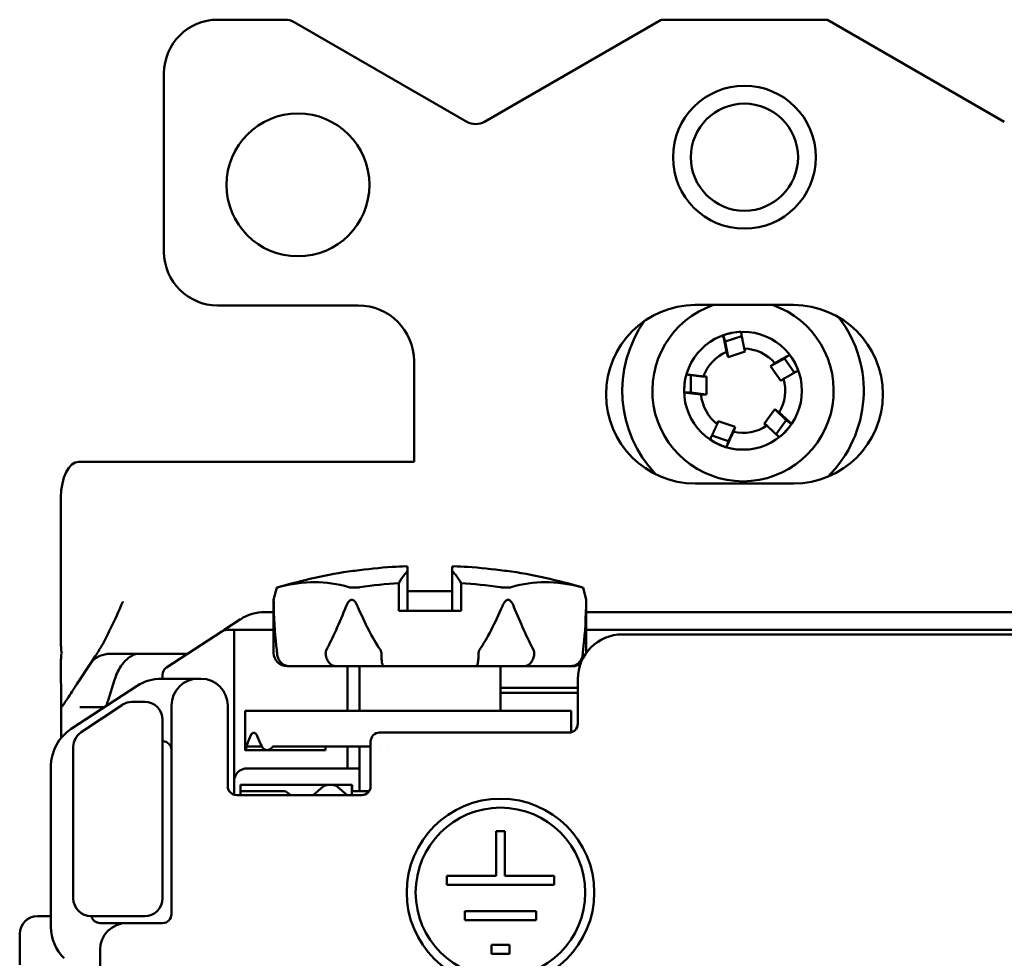
# Model space of a CAD drawing. Units: inches. Extents: x 0 to 16.7, y 0 to 10.7.
# Drawn here: x 10.4 to 11.5, y 6.7 to 7.8 of the extents above; entities that cross this region are included whole.
import ezdxf

# ---------------------------------------------------------------- set-up
doc = ezdxf.new("R2010")
doc.units = ezdxf.units.IN
doc.header["$MEASUREMENT"] = 0
doc.layers.add('Viewport4ForCustomObjects_0', color=7, linetype='Continuous')
doc.layers.add('Visible (ANSI)', color=7, linetype='Continuous', lineweight=50)

# ---------------------------------------------------------------- blocks, each defined once
blk = doc.blocks.new('CustomObjectsInViewport4_0')
at = {"layer": 'Visible (ANSI)'}
for p, q in [((-10001.7193, -10000.2559), (-10001.6435, -10000.2559)), ((-10001.6335, -10000.2586), (-10001.4403, -10000.3701)), ((-10001.4203, -10000.3701), (-10001.2224, -10000.2559)), ((-10001.2224, -10000.2559), (-10001.0361, -10000.2559)), ((-10001.0361, -10000.2559), (-10000.8383, -10000.3701)), ((-10001.7793, -10000.5159), (-10001.7793, -10000.3159)), ((-10001.5618, -10000.5759), (-10001.7193, -10000.5759)), ((-10001.0743, -10000.5754), (-10001.1843, -10000.5754)), ((-10001.1531, -10000.6093), (-10001.1508, -10000.6162)), ((-10001.1508, -10000.6162), (-10001.1323, -10000.6103)), ((-10001.1475, -10000.6337), (-10001.1508, -10000.6162)), ((-10001.1475, -10000.6337), (-10001.1494, -10000.6279)), ((-10001.1284, -10000.6275), (-10001.1475, -10000.6337)), ((-10001.1295, -10000.6242), (-10001.1284, -10000.6275)), ((-10001.4993, -10000.7509), (-10001.4993, -10000.6384)), ((-10001.1002, -10000.6439), (-10001.0846, -10000.6354)), ((-10001.0787, -10000.6311), (-10001.0846, -10000.6354)), ((-10001.0846, -10000.6354), (-10001.0732, -10000.6512)), ((-10001.1002, -10000.6439), (-10001.0952, -10000.6404)), ((-10001.0884, -10000.6602), (-10001.1002, -10000.6439)), ((-10001.1895, -10000.6733), (-10001.1894, -10000.6538)), ((-10001.1754, -10000.6555), (-10001.1719, -10000.6555)), ((-10001.1719, -10000.6555), (-10001.1719, -10000.6755)), ((-10001.0856, -10000.6581), (-10001.0884, -10000.6602)), ((-10001.1968, -10000.6733), (-10001.1895, -10000.6733)), ((-10001.1719, -10000.6755), (-10001.1895, -10000.6733)), ((-10001.1719, -10000.6755), (-10001.178, -10000.6755)), ((-10001.1071, -10000.7084), (-10001.0953, -10000.6922)), ((-10001.0953, -10000.6922), (-10001.0824, -10000.7043)), ((-10001.0953, -10000.6922), (-10001.0904, -10000.6957)), ((-10001.1598, -10000.7088), (-10001.1587, -10000.7055)), ((-10001.1587, -10000.7055), (-10001.1396, -10000.7117)), ((-10001.0824, -10000.7043), (-10001.0939, -10000.72)), ((-10001.0764, -10000.7086), (-10001.0824, -10000.7043)), ((-10001.1396, -10000.7117), (-10001.1472, -10000.7278)), ((-10001.1396, -10000.7117), (-10001.1415, -10000.7174)), ((-10001.1043, -10000.7104), (-10001.1071, -10000.7084)), ((-10001.1472, -10000.7278), (-10001.1657, -10000.7216)), ((-10001.1495, -10000.7347), (-10001.1472, -10000.7278)), ((-10001.8687, -10000.7509), (-10001.8747, -10000.7509)), ((-10001.8687, -10000.7509), (-10001.8254, -10000.7509)), ((-10001.8254, -10000.7509), (-10001.4993, -10000.7509)), ((-10001.1843, -10000.7754), (-10001.0743, -10000.7754)), ((-10001.8947, -10000.9573), (-10001.8947, -10000.7909)), ((-10001.5656, -10000.8731), (-10001.5676, -10000.8731)), ((-10001.5065, -10000.8735), (-10001.5065, -10000.9179)), ((-10001.4565, -10000.9179), (-10001.4565, -10000.8735)), ((-10001.3954, -10000.8731), (-10001.3974, -10000.8731)), ((-10001.6565, -10000.9056), (-10001.653, -10000.8919)), ((-10001.6527, -10000.8919), (-10001.653, -10000.8919)), ((-10001.5646, -10000.8919), (-10001.5696, -10000.8919)), ((-10001.5165, -10000.9179), (-10001.5165, -10000.8869)), ((-10001.4465, -10000.8869), (-10001.4465, -10000.9179)), ((-10001.3934, -10000.8919), (-10001.3984, -10000.8919)), ((-10001.31, -10000.8919), (-10001.3103, -10000.8919)), ((-10001.3065, -10000.9056), (-10001.31, -10000.8919)), ((-10001.5065, -10000.8959), (-10001.4565, -10000.8959)), ((-10001.6565, -10000.9649), (-10001.6565, -10000.9056)), ((-10001.3065, -10000.9649), (-10001.3065, -10000.9056)), ((-10001.6664, -10000.9193), (-10001.6565, -10000.9193)), ((-10001.5165, -10000.9179), (-10001.4465, -10000.9179)), ((-10001.3065, -10000.9193), (-10000.7868, -10000.9193)), ((-10001.7119, -10000.9393), (-10001.6937, -10000.9274)), ((-10001.7144, -10000.9409), (-10001.7764, -10000.9813)), ((-10001.7119, -10000.9393), (-10001.7144, -10000.9409)), ((-10001.7089, -10000.9393), (-10001.7119, -10000.9393)), ((-10001.7009, -10000.9393), (-10001.7089, -10000.9393)), ((-10001.7009, -10000.9393), (-10001.7009, -10001.1238)), ((-10001.6565, -10000.9393), (-10001.7009, -10000.9393)), ((-10000.7461, -10000.9393), (-10001.3065, -10000.9393)), ((-10001.2659, -10000.9443), (-10000.5556, -10000.9443)), ((-10001.8559, -10000.9683), (-10001.8615, -10000.9767)), ((-10001.7528, -10000.9659), (-10001.838, -10000.9659)), ((-10001.8947, -10000.9726), (-10001.8943, -10001.0259)), ((-10001.877, -10001), (-10001.8615, -10000.9767)), ((-10001.6415, -10000.9799), (-10001.6385, -10000.9799)), ((-10001.5865, -10000.9799), (-10001.6385, -10000.9799)), ((-10001.5865, -10000.9799), (-10001.5335, -10000.9799)), ((-10001.5739, -10001.0299), (-10001.5739, -10000.9799)), ((-10001.5605, -10000.9799), (-10001.5605, -10001.0299)), ((-10001.4295, -10000.9799), (-10001.5335, -10000.9799)), ((-10001.4295, -10000.9799), (-10001.3765, -10000.9799)), ((-10001.4025, -10000.9799), (-10001.4025, -10001.0299)), ((-10001.3244, -10000.9799), (-10001.3765, -10000.9799)), ((-10001.3244, -10000.9799), (-10001.3215, -10000.9799)), ((-10001.7809, -10000.9939), (-10001.7809, -10000.9897)), ((-10001.8832, -10001.0501), (-10001.8095, -10001.002)), ((-10001.8419, -10001.0182), (-10001.8346, -10000.9952)), ((-10001.7822, -10000.9939), (-10001.7409, -10000.9939)), ((-10001.7409, -10000.9939), (-10001.7379, -10000.9939)), ((-10001.3159, -10001.0443), (-10001.3159, -10000.9943)), ((-10001.3159, -10001.0043), (-10001.4025, -10001.0043)), ((-10001.4025, -10001.0099), (-10001.3159, -10001.0099)), ((-10001.872, -10001.0538), (-10001.8259, -10001.0231)), ((-10001.8148, -10001.0198), (-10001.8009, -10001.0198)), ((-10001.7709, -10001.2576), (-10001.7709, -10001.0239)), ((-10001.7079, -10001.0239), (-10001.7079, -10001.1143)), ((-10001.8735, -10001.0259), (-10001.8462, -10001.0259)), ((-10001.6585, -10001.0299), (-10001.6885, -10001.0299)), ((-10001.6885, -10001.0727), (-10001.6885, -10001.0299)), ((-10001.6585, -10001.0299), (-10001.3535, -10001.0299)), ((-10001.3235, -10001.0299), (-10001.3535, -10001.0299)), ((-10001.3235, -10001.0299), (-10001.3235, -10001.054)), ((-10001.7809, -10001.0398), (-10001.7809, -10001.0838)), ((-10001.5379, -10001.0543), (-10001.3259, -10001.0543)), ((-10001.5479, -10001.1143), (-10001.5479, -10001.0643)), ((-10001.8809, -10001.2398), (-10001.8809, -10001.0705)), ((-10001.6885, -10001.0727), (-10001.6885, -10001.0738)), ((-10001.6882, -10001.0738), (-10001.6885, -10001.0738)), ((-10001.664, -10001.0738), (-10001.6882, -10001.0738)), ((-10001.6695, -10001.0699), (-10001.6868, -10001.0699)), ((-10001.5985, -10001.0738), (-10001.664, -10001.0738)), ((-10001.6582, -10001.071), (-10001.6575, -10001.0699)), ((-10001.6575, -10001.0699), (-10001.5479, -10001.0699)), ((-10001.5985, -10001.071), (-10001.5985, -10001.0699)), ((-10001.5985, -10001.0738), (-10001.5985, -10001.071)), ((-10001.5739, -10001.0943), (-10001.5739, -10001.0699)), ((-10001.5605, -10001.0699), (-10001.5605, -10001.1199)), ((-10001.5384, -10001.0699), (-10001.5384, -10001.0699)), ((-10001.5285, -10001.0699), (-10001.5285, -10001.0699)), ((-10001.7809, -10001.0838), (-10001.7809, -10001.2398)), ((-10001.9059, -10001.2717), (-10001.9059, -10001.0919)), ((-10001.6859, -10001.0943), (-10001.5739, -10001.0943)), ((-10001.5605, -10001.0943), (-10001.5739, -10001.0943)), ((-10001.6935, -10001.1129), (-10001.6935, -10001.1147)), ((-10001.6935, -10001.1129), (-10001.5955, -10001.1129)), ((-10001.5907, -10001.1129), (-10001.5955, -10001.1129)), ((-10001.5907, -10001.1129), (-10001.569, -10001.1129)), ((-10001.5685, -10001.1129), (-10001.569, -10001.1129)), ((-10001.569, -10001.1129), (-10001.569, -10001.1243)), ((-10001.5685, -10001.1129), (-10001.5685, -10001.1199)), ((-10001.6979, -10001.1243), (-10001.5579, -10001.1243)), ((-10001.6935, -10001.1147), (-10001.6935, -10001.1199)), ((-10001.6935, -10001.1243), (-10001.6935, -10001.1199)), ((-10001.646, -10001.1199), (-10001.6935, -10001.1199)), ((-10001.6406, -10001.1217), (-10001.6376, -10001.1243)), ((-10001.6123, -10001.1243), (-10001.601, -10001.1147)), ((-10001.5853, -10001.1147), (-10001.574, -10001.1243)), ((-10001.5497, -10001.1199), (-10001.5685, -10001.1199)), ((-10001.4075, -10001.1646), (-10001.4075, -10001.2146)), ((-10001.3975, -10001.1646), (-10001.4075, -10001.1646)), ((-10001.3975, -10001.2146), (-10001.3975, -10001.1646)), ((-10001.4625, -10001.2146), (-10001.4625, -10001.2246)), ((-10001.4075, -10001.2146), (-10001.4625, -10001.2146)), ((-10001.3425, -10001.2146), (-10001.3975, -10001.2146)), ((-10001.3425, -10001.2246), (-10001.3425, -10001.2146)), ((-10001.4625, -10001.2246), (-10001.3425, -10001.2246)), ((-10001.4425, -10001.2642), (-10001.4425, -10001.2542)), ((-10001.4425, -10001.2542), (-10001.3625, -10001.2542)), ((-10001.3625, -10001.2542), (-10001.3625, -10001.2642)), ((-10001.9209, -10001.2598), (-10001.9059, -10001.2598)), ((-10001.8168, -10001.2598), (-10001.8609, -10001.2598)), ((-10001.8509, -10001.2676), (-10001.8209, -10001.2676)), ((-10001.8209, -10001.2676), (-10001.7809, -10001.2676)), ((-10001.8009, -10001.2598), (-10001.8168, -10001.2598)), ((-10001.3625, -10001.2642), (-10001.4425, -10001.2642)), ((-10001.9409, -10001.3144), (-10001.9409, -10001.2798)), ((-10001.8509, -10001.3153), (-10001.8509, -10001.2976)), ((-10001.4125, -10001.2919), (-10001.4125, -10001.3019)), ((-10001.3925, -10001.2919), (-10001.4125, -10001.2919)), ((-10001.3925, -10001.3019), (-10001.3925, -10001.2919)), ((-10001.4125, -10001.3019), (-10001.3925, -10001.3019))]:
    blk.add_line(p, q, dxfattribs=at)
for centre, radius in [((-10001.1293, -10000.4099), 0.08), ((-10001.1293, -10000.4099), 0.06), ((-10001.6293, -10000.4409), 0.08), ((-10001.1309, -10000.6714), 0.066), ((-10001.4025, -10001.2333), 0.105), ((-10001.4025, -10001.2333), 0.095)]:
    blk.add_circle(centre, radius, dxfattribs=at)
at = {"layer": 'Visible (ANSI)', "extrusion": (0, 0, -1)}
for centre, radius, start, end in [((10001.7193, -10000.3159), 0.06, 0, 90), ((10001.6435, -10000.2759), 0.02, 90, 120), ((10001.4303, -10000.3528), 0.02, 240, 300), ((10001.7193, -10000.5159), 0.06, 270, 0), ((10001.5618, -10000.6384), 0.0625, 90, 180), ((10001.1843, -10000.6754), 0.1, 270, 90), ((10001.1309, -10000.6714), 0.1015, 108.9482, 71.0518), ((10001.0743, -10000.6754), 0.1, 90, 270), ((10001.1309, -10000.6714), 0.1352, 316.1181, 35.3121), ((10001.1309, -10000.6714), 0.1352, 142.6293, 225.4537), ((10001.4821, -10001.4619), 0.595, 73.3321, 81.7388), ((10001.4809, -10001.4619), 0.595, 98.2612, 106.6679), ((10001.6664, -10000.9693), 0.05, 56.878, 90), ((10001.2659, -10000.9943), 0.05, 0, 90), ((10001.6415, -10000.9649), 0.015, 270, 0), ((10001.3215, -10000.9649), 0.015, 180, 180.3969), ((10001.3215, -10000.9649), 0.015, 235.2215, 270), ((10001.7822, -10001.0439), 0.05, 56.878, 90), ((10001.7409, -10001.0239), 0.03, 0, 90), ((10001.7379, -10001.0239), 0.03, 90, 180), ((10001.8559, -10001.0919), 0.05, 0, 56.878), ((10001.5379, -10001.0643), 0.01, 0, 90), ((10001.7809, -10001.0739), 0.01, 90, 180), ((10001.6859, -10001.1093), 0.015, 0, 90), ((10001.8009, -10001.2398), 0.02, 180, 270), ((10001.8509, -10001.2576), 0.01, 270, 347.6682), ((10001.8209, -10001.2976), 0.03, 0, 90), ((10001.8559, -10001.2717), 0.05, 315, 0)]:
    blk.add_arc(centre, radius, start, end, dxfattribs=at)
at = {"layer": 'Visible (ANSI)'}
for centre, radius, start, end in [((-10001.1309, -10000.6714), 0.0472, 112.9923, 160.2993), ((-10001.1309, -10000.6714), 0.0472, 40.9923, 88.2993), ((-10001.1309, -10000.6714), 0.0472, 328.9923, 16.2993), ((-10001.1309, -10000.6714), 0.0472, 184.9923, 232.2993), ((-10001.1309, -10000.6714), 0.0472, 256.9923, 304.2993), ((-10001.7089, -10000.9493), 0.01, 90, 123.122), ((-10001.7709, -10000.9897), 0.01, 123.122, 180), ((-10001.8148, -10001.0398), 0.02, 122.6821, 123.6901), ((-10001.8148, -10001.0398), 0.02, 91.008, 122.6821), ((-10001.8148, -10001.0398), 0.02, 90, 91.008), ((-10001.8009, -10001.0398), 0.02, 0, 90), ((-10001.3259, -10001.0443), 0.01, 270, 360), ((-10001.8609, -10001.0705), 0.02, 125.4621, 178.228), ((-10001.8609, -10001.0705), 0.02, 123.6901, 125.4621), ((-10001.8609, -10001.0705), 0.02, 178.228, 180), ((-10001.6979, -10001.1143), 0.01, 180, 270), ((-10001.5579, -10001.1143), 0.01, 270, 360), ((-10001.8609, -10001.2398), 0.02, 180, 270), ((-10001.9209, -10001.2798), 0.02, 90, 180), ((-10001.7809, -10001.2576), 0.01, 270, 0)]:
    blk.add_arc(centre, radius, start, end, dxfattribs=at)
for centre, major_axis, ratio, start_param, end_param in [((-10001.1304, -10000.674), (0.0127, -0.0674), 0.999277, 2.995569, 3.29153), ((-10001.1332, -10000.6727), (-0.0601, -0.0329), 0.999277, 2.995569, 3.29153), ((-10001.1283, -10000.6717), (0.068, -0.0087), 0.999277, 2.995569, 3.29153), ((-10001.1328, -10000.6696), (-0.0499, 0.047), 0.999277, 2.995569, 3.29153), ((-10001.1298, -10000.669), (0.0293, 0.062), 0.999277, 2.995569, 3.29153), ((-10001.4817, -10001.4615), (-0.5725, 0.1634), 0.997983, 5.06047, 5.131177), ((-10001.47, -10001.4654), (-0.145, 0.583), 0.901343, 6.084074, 6.112623), ((-10001.4919, -10001.1717), (0.0338, -0.303), 0.593487, 3.035845, 3.045368), ((-10001.4815, -10000.2131), (0.1533, 0.7892), 0.106861, 2.680607, 2.839434), ((-10001.4815, -10000.2131), (0.1533, 0.7892), 0.106861, 3.485271, 3.644098), ((-10001.4815, -10000.2131), (0, 0.7894), 0.221695, 2.659847, 2.818674), ((-10001.4815, -10000.2131), (0, 0.7894), 0.221695, 3.464511, 3.623338), ((-10001.4815, -10000.2131), (-0.1533, 0.7892), 0.106861, 2.639088, 2.797915), ((-10001.4815, -10000.2131), (-0.1533, 0.7892), 0.106861, 3.443752, 3.602578), ((-10001.6585, -10001.0525), (0.0259, 0.0387), 0.39141, 1.925, 2.27821), ((-10001.6585, -10001.0461), (-0.0236, 0.0596), 0.310029, 1.633923, 1.876117), ((-10001.6646, -10001.0688), (-0.00707, 0), 0.707107, 2.603984, 2.677945), ((-10001.5955, -10001.1179), (0.00707, 0), 0.707107, 1.570796, 2.443461), ((-10001.5907, -10001.1179), (0.00707, 0), 0.707107, 0.698132, 1.570796), ((-10001.646, -10001.1249), (0.00707, 0), 0.707107, 0.698132, 1.570796)]:
    blk.add_ellipse(centre, major_axis=major_axis, ratio=ratio, start_param=start_param, end_param=end_param, dxfattribs=at)
at = {"layer": 'Visible (ANSI)', "extrusion": (0, 0, -1)}
for centre, major_axis, ratio, start_param, end_param in [((-10001.8747, -10000.7909), (0, 0.04), 0.5, 4.712389, 6.283185), ((-10001.4711, -10001.1717), (-0.0338, -0.303), 0.593484, 3.035846, 3.045369), ((-10001.4929, -10001.4654), (0.145, 0.583), 0.901343, 6.084074, 6.112623), ((-10001.4813, -10001.4615), (0.5725, 0.1634), 0.997983, 5.06047, 5.131177), ((-10001.8586, -10000.9573), (0, 0.0416), 0.865928, 4.505069, 4.712456), ((-10001.9193, -10001.0528), (-0.0259, -0.0281), 0.015173, 3.357478, 3.425958), ((-10001.6585, -10001.0438), (0.0236, 0.0596), 0.310029, 4.118982, 4.138636)]:
    blk.add_ellipse(centre, major_axis=major_axis, ratio=ratio, start_param=start_param, end_param=end_param, dxfattribs=at)
at = {"layer": 'Visible (ANSI)'}
for points, weights in [([(-10001.1332, -10000.6055), (-10001.1311, -10000.6164), (-10001.1295, -10000.6242)], [1.01624992679, 1.03503240409, 1.02295236038]), ([(-10001.1494, -10000.6279), (-10001.1509, -10000.6201), (-10001.1531, -10000.6093)], [1.02074693933, 1.03198313132, 1.01507229433]), ([(-10001.0952, -10000.6404), (-10001.0883, -10000.6365), (-10001.0787, -10000.6311)], [1.02074693934, 1.03198313133, 1.01507229434]), ([(-10001.0689, -10000.6488), (-10001.0786, -10000.6543), (-10001.0856, -10000.6581)], [1.0162499268, 1.0350324041, 1.02295236039]), ([(-10001.1943, -10000.6532), (-10001.1833, -10000.6546), (-10001.1754, -10000.6555)], [1.0162499268, 1.0350324041, 1.02295236039]), ([(-10001.178, -10000.6755), (-10001.1859, -10000.6746), (-10001.1968, -10000.6733)], [1.02074693934, 1.03198313133, 1.01507229434]), ([(-10001.0904, -10000.6957), (-10001.0846, -10000.7011), (-10001.0764, -10000.7086)], [1.02074693934, 1.03198313133, 1.01507229434]), ([(-10001.1678, -10000.7261), (-10001.1631, -10000.716), (-10001.1598, -10000.7088)], [1.0162499268, 1.0350324041, 1.02295236039]), ([(-10001.0903, -10000.7234), (-10001.0985, -10000.7158), (-10001.1043, -10000.7104)], [1.0162499268, 1.0350324041, 1.02295236039]), ([(-10001.1415, -10000.7174), (-10001.1449, -10000.7247), (-10001.1495, -10000.7347)], [1.02074693934, 1.03198313133, 1.01507229433])]:
    blk.add_rational_spline(points, weights, degree=2, dxfattribs=at)
for points in [[(-10001.5065, -10000.8682), (-10001.5065, -10000.8691), (-10001.5065, -10000.8708), (-10001.5065, -10000.8735)], [(-10001.4565, -10000.8735), (-10001.4565, -10000.8708), (-10001.4565, -10000.8691), (-10001.4565, -10000.8682)], [(-10001.5599, -10000.8914), (-10001.5453, -10000.8893), (-10001.5308, -10000.8878), (-10001.5165, -10000.8869)], [(-10001.4465, -10000.8869), (-10001.4322, -10000.8878), (-10001.4177, -10000.8893), (-10001.4031, -10000.8914)]]:
    blk.add_open_spline(points, degree=3, dxfattribs=at)
for points, knots in [([(-10001.5165, -10000.8869), (-10001.5143, -10000.8831), (-10001.5121, -10000.8798), (-10001.5089, -10000.876), (-10001.5077, -10000.8746), (-10001.5065, -10000.8735)], [-4.8439084, -4.8439084, -4.8439084, -4.8439084, -4.7400363, -4.7400363, -4.6845417, -4.6845417, -4.6845417, -4.6845417]), ([(-10001.4565, -10000.8735), (-10001.4553, -10000.8746), (-10001.4541, -10000.876), (-10001.4509, -10000.8798), (-10001.4487, -10000.8831), (-10001.4465, -10000.8869)], [-4.2651855, -4.2651855, -4.2651855, -4.2651855, -4.209691, -4.209691, -4.1058188, -4.1058188, -4.1058188, -4.1058188]), ([(-10001.6527, -10000.8919), (-10001.6526, -10000.8919), (-10001.6523, -10000.8918), (-10001.6517, -10000.8917), (-10001.6514, -10000.8916), (-10001.6509, -10000.8914)], [0.00742654, 0.00742654, 0.00742654, 0.00742654, 0.01312881, 0.01312881, 0.01977447, 0.01977447, 0.01977447, 0.01977447]), ([(-10001.6509, -10000.8914), (-10001.6368, -10000.8876), (-10001.6232, -10000.8858), (-10001.598, -10000.8858), (-10001.5851, -10000.8876), (-10001.5725, -10000.8914)], [-4.1814957, -4.1814957, -4.1814957, -4.1814957, -3.9897507, -3.9897507, -3.7980057, -3.7980057, -3.7980057, -3.7980057]), ([(-10001.5725, -10000.8914), (-10001.5722, -10000.8915), (-10001.5718, -10000.8916), (-10001.5709, -10000.8918), (-10001.5703, -10000.8919), (-10001.5696, -10000.8919)], [0.23748962, 0.23748962, 0.23748962, 0.23748962, 0.24298103, 0.24298103, 0.2498184, 0.2498184, 0.2498184, 0.2498184]), ([(-10001.5646, -10000.8919), (-10001.5639, -10000.8919), (-10001.5632, -10000.8918), (-10001.5616, -10000.8917), (-10001.5607, -10000.8916), (-10001.5599, -10000.8914)], [0.00742654, 0.00742654, 0.00742654, 0.00742654, 0.01312881, 0.01312881, 0.01977447, 0.01977447, 0.01977447, 0.01977447]), ([(-10001.4031, -10000.8914), (-10001.4024, -10000.8915), (-10001.4017, -10000.8916), (-10001.4001, -10000.8918), (-10001.3992, -10000.8919), (-10001.3984, -10000.8919)], [0.23748962, 0.23748962, 0.23748962, 0.23748962, 0.24298103, 0.24298103, 0.2498184, 0.2498184, 0.2498184, 0.2498184]), ([(-10001.3934, -10000.8919), (-10001.3928, -10000.8919), (-10001.3923, -10000.8918), (-10001.3913, -10000.8917), (-10001.3908, -10000.8916), (-10001.3904, -10000.8914)], [0.00742654, 0.00742654, 0.00742654, 0.00742654, 0.01312881, 0.01312881, 0.01977447, 0.01977447, 0.01977447, 0.01977447]), ([(-10001.3904, -10000.8914), (-10001.3778, -10000.8876), (-10001.3649, -10000.8858), (-10001.3398, -10000.8858), (-10001.3262, -10000.8876), (-10001.3121, -10000.8914)], [-4.1814957, -4.1814957, -4.1814957, -4.1814957, -3.9897507, -3.9897507, -3.7980057, -3.7980057, -3.7980057, -3.7980057]), ([(-10001.3121, -10000.8914), (-10001.3117, -10000.8915), (-10001.3114, -10000.8916), (-10001.3107, -10000.8918), (-10001.3104, -10000.8919), (-10001.3103, -10000.8919)], [0.23748962, 0.23748962, 0.23748962, 0.23748962, 0.24298103, 0.24298103, 0.2498184, 0.2498184, 0.2498184, 0.2498184]), ([(-10001.8254, -10000.9075), (-10001.8255, -10000.9076), (-10001.8255, -10000.9077), (-10001.8299, -10000.9182), (-10001.8345, -10000.9284), (-10001.8424, -10000.9447), (-10001.8455, -10000.9508), (-10001.851, -10000.9605), (-10001.8534, -10000.9645), (-10001.8559, -10000.9683)], [-0.1710012, -0.1710012, -0.1710012, -0.1710012, -0.1702396, -0.1702396, -0.0861293, -0.0861293, -0.0349928, -0.0349928, 0, 0, 0, 0]), ([(-10001.6563, -10000.9127), (-10001.6564, -10000.9106), (-10001.6564, -10000.9084), (-10001.6565, -10000.9066), (-10001.6565, -10000.9062), (-10001.6565, -10000.9057), (-10001.6565, -10000.9056), (-10001.6565, -10000.9056)], [-0.17622214, -0.17622214, -0.17622214, -0.17622214, -0.15956806, -0.15956806, -0.15501476, -0.15501476, -0.15046145, -0.15046145, -0.15046145, -0.15046145]), ([(-10001.5626, -10000.9127), (-10001.5634, -10000.9106), (-10001.5646, -10000.9084), (-10001.5664, -10000.9066), (-10001.5669, -10000.9062), (-10001.5679, -10000.9057), (-10001.5685, -10000.9056), (-10001.5695, -10000.9056), (-10001.57, -10000.9057), (-10001.571, -10000.9062), (-10001.5715, -10000.9066), (-10001.5733, -10000.9084), (-10001.5744, -10000.9106), (-10001.5752, -10000.9127)], [-0.17622214, -0.17622214, -0.17622214, -0.17622214, -0.15956806, -0.15956806, -0.15501476, -0.15501476, -0.15046145, -0.15046145, -0.14590815, -0.14590815, -0.14135484, -0.14135484, -0.12470076, -0.12470076, -0.12470076, -0.12470076]), ([(-10001.3877, -10000.9127), (-10001.3886, -10000.9106), (-10001.3897, -10000.9084), (-10001.3915, -10000.9066), (-10001.3919, -10000.9062), (-10001.3929, -10000.9057), (-10001.3935, -10000.9056), (-10001.3945, -10000.9056), (-10001.395, -10000.9057), (-10001.3961, -10000.9062), (-10001.3965, -10000.9066), (-10001.3984, -10000.9084), (-10001.3995, -10000.9106), (-10001.4004, -10000.9127)], [-0.17622214, -0.17622214, -0.17622214, -0.17622214, -0.15956806, -0.15956806, -0.15501476, -0.15501476, -0.15046145, -0.15046145, -0.14590815, -0.14590815, -0.14135484, -0.14135484, -0.12470076, -0.12470076, -0.12470076, -0.12470076]), ([(-10001.3065, -10000.9056), (-10001.3065, -10000.9056), (-10001.3065, -10000.9057), (-10001.3065, -10000.9062), (-10001.3065, -10000.9066), (-10001.3065, -10000.9084), (-10001.3066, -10000.9106), (-10001.3066, -10000.9127)], [-0.15046145, -0.15046145, -0.15046145, -0.15046145, -0.14590815, -0.14590815, -0.14135484, -0.14135484, -0.12470076, -0.12470076, -0.12470076, -0.12470076]), ([(-10001.8947, -10000.9726), (-10001.8947, -10000.9715), (-10001.8946, -10000.9704), (-10001.8944, -10000.9682), (-10001.8942, -10000.9671), (-10001.8939, -10000.9659)], [-0.02338324, -0.02338324, -0.02338324, -0.02338324, -0.0116932, -0.0116932, -0.00000001, -0.00000001, -0.00000001, -0.00000001]), ([(-10001.838, -10000.9659), (-10001.8384, -10000.9659), (-10001.8388, -10000.9659), (-10001.8436, -10000.966), (-10001.8476, -10000.9669), (-10001.8533, -10000.9694), (-10001.8554, -10000.9706), (-10001.8589, -10000.9734), (-10001.8603, -10000.9749), (-10001.8615, -10000.9767)], [0, 0, 0, 0, 0.00279966, 0.00279966, 0.03643983, 0.03643983, 0.05748437, 0.05748437, 0.07581922, 0.07581922, 0.07581922, 0.07581922]), ([(-10001.8082, -10000.9659), (-10001.8091, -10000.9659), (-10001.8101, -10000.9661), (-10001.8131, -10000.967), (-10001.8152, -10000.9681), (-10001.8198, -10000.9711), (-10001.8224, -10000.9732), (-10001.8268, -10000.9784), (-10001.8286, -10000.9811), (-10001.8314, -10000.9865), (-10001.8325, -10000.9891), (-10001.8339, -10000.9928), (-10001.8343, -10000.9941), (-10001.8346, -10000.9952)], [0, 0, 0, 0, 0.01236105, 0.01236105, 0.03205341, 0.03205341, 0.05299467, 0.05299467, 0.07161602, 0.07161602, 0.0888065, 0.0888065, 0.09779747, 0.09779747, 0.09779747, 0.09779747]), ([(-10001.6527, -10000.9649), (-10001.6527, -10000.9643), (-10001.6528, -10000.9636), (-10001.6529, -10000.9625), (-10001.6529, -10000.9621), (-10001.653, -10000.9617)], [0.182570915, 0.182570915, 0.182570915, 0.182570915, 0.187679638, 0.187679638, 0.191012195, 0.191012195, 0.191012195, 0.191012195]), ([(-10001.6527, -10000.9649), (-10001.6527, -10000.9666), (-10001.6525, -10000.9683), (-10001.652, -10000.9699), (-10001.6514, -10000.9714), (-10001.6507, -10000.9729), (-10001.6497, -10000.9742), (-10001.6487, -10000.9755), (-10001.6475, -10000.9767), (-10001.6462, -10000.9776), (-10001.6449, -10000.9785), (-10001.6434, -10000.9791), (-10001.6418, -10000.9795), (-10001.6408, -10000.9798), (-10001.6398, -10000.9799), (-10001.6388, -10000.9799), (-10001.6387, -10000.9799), (-10001.6386, -10000.9799), (-10001.6385, -10000.9799)], [0, 0, 0, 0, 0.211506, 0.211506, 0.211506, 0.422941, 0.422941, 0.422941, 0.635507, 0.635507, 0.635507, 0.850638, 0.850638, 0.850638, 0.988572, 0.988572, 0.988572, 1, 1, 1, 1]), ([(-10001.5974, -10000.9617), (-10001.5976, -10000.9621), (-10001.5978, -10000.9625), (-10001.5982, -10000.9636), (-10001.5983, -10000.9643), (-10001.5983, -10000.9649)], [0.174129635, 0.174129635, 0.174129635, 0.174129635, 0.177462192, 0.177462192, 0.182570915, 0.182570915, 0.182570915, 0.182570915]), ([(-10001.5865, -10000.9799), (-10001.5866, -10000.9799), (-10001.5867, -10000.9799), (-10001.5867, -10000.9799), (-10001.5881, -10000.9799), (-10001.5894, -10000.9796), (-10001.5906, -10000.979), (-10001.5919, -10000.9784), (-10001.5931, -10000.9775), (-10001.5941, -10000.9764), (-10001.5951, -10000.9753), (-10001.596, -10000.974), (-10001.5967, -10000.9725), (-10001.5973, -10000.9711), (-10001.5978, -10000.9694), (-10001.5981, -10000.9678), (-10001.5982, -10000.9669), (-10001.5983, -10000.9659), (-10001.5983, -10000.9649)], [0, 0, 0, 0, 0.011418, 0.011418, 0.011418, 0.229686, 0.229686, 0.229686, 0.44805, 0.44805, 0.44805, 0.664882, 0.664882, 0.664882, 0.878928, 0.878928, 0.878928, 1, 1, 1, 1]), ([(-10001.5359, -10000.9649), (-10001.5359, -10000.9643), (-10001.5361, -10000.9636), (-10001.5365, -10000.9625), (-10001.5368, -10000.9621), (-10001.537, -10000.9617)], [0.182570915, 0.182570915, 0.182570915, 0.182570915, 0.187679638, 0.187679638, 0.191012195, 0.191012195, 0.191012195, 0.191012195]), ([(-10001.5335, -10000.9799), (-10001.5335, -10000.9799), (-10001.5335, -10000.9799), (-10001.5335, -10000.9799), (-10001.5337, -10000.9799), (-10001.5339, -10000.9798), (-10001.5341, -10000.9795), (-10001.5343, -10000.9791), (-10001.5346, -10000.9785), (-10001.5348, -10000.9776), (-10001.5351, -10000.9767), (-10001.5353, -10000.9755), (-10001.5354, -10000.9742), (-10001.5356, -10000.9729), (-10001.5357, -10000.9714), (-10001.5358, -10000.9699), (-10001.5359, -10000.9683), (-10001.5359, -10000.9666), (-10001.5359, -10000.9649)], [0, 0, 0, 0, 0.011428, 0.011428, 0.011428, 0.149362, 0.149362, 0.149362, 0.364493, 0.364493, 0.364493, 0.577059, 0.577059, 0.577059, 0.788494, 0.788494, 0.788494, 1, 1, 1, 1]), ([(-10001.4295, -10000.9799), (-10001.4295, -10000.9799), (-10001.4294, -10000.9799), (-10001.4294, -10000.9799), (-10001.4291, -10000.9799), (-10001.4289, -10000.9796), (-10001.4286, -10000.979), (-10001.4283, -10000.9784), (-10001.4281, -10000.9775), (-10001.4279, -10000.9764), (-10001.4277, -10000.9753), (-10001.4275, -10000.974), (-10001.4274, -10000.9725), (-10001.4272, -10000.9711), (-10001.4271, -10000.9694), (-10001.4271, -10000.9678), (-10001.427, -10000.9669), (-10001.427, -10000.9659), (-10001.427, -10000.9649)], [0, 0, 0, 0, 0.011418, 0.011418, 0.011418, 0.229686, 0.229686, 0.229686, 0.44805, 0.44805, 0.44805, 0.664882, 0.664882, 0.664882, 0.878928, 0.878928, 0.878928, 1, 1, 1, 1]), ([(-10001.426, -10000.9617), (-10001.4262, -10000.9621), (-10001.4264, -10000.9625), (-10001.4269, -10000.9636), (-10001.427, -10000.9643), (-10001.427, -10000.9649)], [0.174129635, 0.174129635, 0.174129635, 0.174129635, 0.177462192, 0.177462192, 0.182570915, 0.182570915, 0.182570915, 0.182570915]), ([(-10001.3765, -10000.9799), (-10001.3764, -10000.9799), (-10001.3763, -10000.9799), (-10001.3762, -10000.9799), (-10001.3749, -10000.9799), (-10001.3736, -10000.9796), (-10001.3723, -10000.979), (-10001.3711, -10000.9784), (-10001.3699, -10000.9775), (-10001.3689, -10000.9764), (-10001.3679, -10000.9753), (-10001.367, -10000.974), (-10001.3663, -10000.9725), (-10001.3656, -10000.9711), (-10001.3652, -10000.9694), (-10001.3649, -10000.9678), (-10001.3648, -10000.9669), (-10001.3647, -10000.9659), (-10001.3647, -10000.9649)], [0, 0, 0, 0, 0.011418, 0.011418, 0.011418, 0.229686, 0.229686, 0.229686, 0.44805, 0.44805, 0.44805, 0.664882, 0.664882, 0.664882, 0.878928, 0.878928, 0.878928, 1, 1, 1, 1]), ([(-10001.3647, -10000.9649), (-10001.3647, -10000.9643), (-10001.3648, -10000.9636), (-10001.3652, -10000.9625), (-10001.3653, -10000.9621), (-10001.3655, -10000.9617)], [0.182570915, 0.182570915, 0.182570915, 0.182570915, 0.187679638, 0.187679638, 0.191012195, 0.191012195, 0.191012195, 0.191012195]), ([(-10001.3244, -10000.9799), (-10001.3244, -10000.9799), (-10001.3243, -10000.9799), (-10001.3242, -10000.9799), (-10001.3226, -10000.9799), (-10001.321, -10000.9796), (-10001.3194, -10000.979), (-10001.3179, -10000.9784), (-10001.3165, -10000.9775), (-10001.3153, -10000.9764), (-10001.314, -10000.9753), (-10001.313, -10000.974), (-10001.3122, -10000.9725), (-10001.3114, -10000.9711), (-10001.3108, -10000.9694), (-10001.3105, -10000.9678), (-10001.3103, -10000.9669), (-10001.3102, -10000.9659), (-10001.3102, -10000.9649)], [0, 0, 0, 0, 0.011418, 0.011418, 0.011418, 0.229686, 0.229686, 0.229686, 0.44805, 0.44805, 0.44805, 0.664882, 0.664882, 0.664882, 0.878928, 0.878928, 0.878928, 1, 1, 1, 1]), ([(-10001.31, -10000.9617), (-10001.31, -10000.9621), (-10001.3101, -10000.9625), (-10001.3102, -10000.9636), (-10001.3102, -10000.9643), (-10001.3102, -10000.9649)], [0.174129635, 0.174129635, 0.174129635, 0.174129635, 0.177462192, 0.177462192, 0.182570915, 0.182570915, 0.182570915, 0.182570915]), ([(-10001.8939, -10001.0254), (-10001.8934, -10001.0248), (-10001.8926, -10001.0237), (-10001.8905, -10001.0209), (-10001.8892, -10001.019), (-10001.886, -10001.0141), (-10001.8842, -10001.0113), (-10001.8816, -10001.0071), (-10001.8806, -10001.0056), (-10001.8787, -10001.0026), (-10001.8779, -10001.0013), (-10001.877, -10001)], [0.000001, 0.000001, 0.000001, 0.000001, 0.0281132, 0.0281132, 0.0568392, 0.0568392, 0.091376, 0.091376, 0.1107915, 0.1107915, 0.1268427, 0.1268427, 0.1268427, 0.1268427]), ([(-10001.8419, -10001.0182), (-10001.8422, -10001.0194), (-10001.8426, -10001.0204), (-10001.8431, -10001.0223), (-10001.8434, -10001.0231), (-10001.8437, -10001.024), (-10001.8437, -10001.0242), (-10001.8438, -10001.0243)], [0, 0, 0, 0, 0.01149476, 0.01149476, 0.02373688, 0.02373688, 0.02682809, 0.02682809, 0.02682809, 0.02682809]), ([(-10001.8943, -10001.0599), (-10001.8943, -10001.054), (-10001.8943, -10001.0486), (-10001.8943, -10001.0392), (-10001.8943, -10001.0354), (-10001.8943, -10001.0294), (-10001.8943, -10001.0272), (-10001.8943, -10001.0259)], [0.0387591, 0.0387591, 0.0387591, 0.0387591, 0.085481, 0.085481, 0.1290246, 0.1290246, 0.1710394, 0.1710394, 0.1710394, 0.1710394]), ([(-10001.6817, -10001.0564), (-10001.6816, -10001.0562), (-10001.6815, -10001.056), (-10001.6811, -10001.0554), (-10001.6807, -10001.055), (-10001.6799, -10001.0545), (-10001.6794, -10001.0544), (-10001.6785, -10001.0544), (-10001.678, -10001.0545), (-10001.677, -10001.055), (-10001.6766, -10001.0554), (-10001.6759, -10001.0562), (-10001.6756, -10001.0567), (-10001.6754, -10001.0572)], [-0.06891041, -0.06891041, -0.06891041, -0.06891041, -0.06713734, -0.06713734, -0.06235174, -0.06235174, -0.05756613, -0.05756613, -0.05275827, -0.05275827, -0.04795041, -0.04795041, -0.04400473, -0.04400473, -0.04400473, -0.04400473]), ([(-10001.6885, -10001.0727), (-10001.6885, -10001.0729), (-10001.6885, -10001.0731), (-10001.6884, -10001.0736), (-10001.6883, -10001.0738), (-10001.6881, -10001.0738), (-10001.6879, -10001.0736), (-10001.6876, -10001.0731), (-10001.6874, -10001.0727), (-10001.6872, -10001.0719), (-10001.6871, -10001.0714), (-10001.687, -10001.071)], [0.01236694, 0.01236694, 0.01236694, 0.01236694, 0.01628336, 0.01628336, 0.02283611, 0.02283611, 0.02858969, 0.02858969, 0.03434326, 0.03434326, 0.03807547, 0.03807547, 0.03807547, 0.03807547]), ([(-10001.669, -10001.071), (-10001.6687, -10001.0715), (-10001.6684, -10001.0719), (-10001.6676, -10001.0727), (-10001.6669, -10001.0731), (-10001.6655, -10001.0736), (-10001.6648, -10001.0738), (-10001.6632, -10001.0738), (-10001.6624, -10001.0736), (-10001.6607, -10001.073), (-10001.6599, -10001.0726), (-10001.659, -10001.0719), (-10001.6587, -10001.0716), (-10001.6585, -10001.0713)], [0.0056842, 0.0056842, 0.0056842, 0.0056842, 0.00945058, 0.00945058, 0.0150351, 0.0150351, 0.02061961, 0.02061961, 0.02686948, 0.02686948, 0.03311934, 0.03311934, 0.03589277, 0.03589277, 0.03589277, 0.03589277])]:
    blk.add_open_spline(points, degree=3, knots=knots, dxfattribs=at)

msp = doc.modelspace()

# ---------------------------------------------------------------- block references
at = {"layer": 'Viewport4ForCustomObjects_0'}
msp.add_blockref('CustomObjectsInViewport4_0', (10012.3001, 10008.0461), dxfattribs=at)

doc.saveas('drawing.dxf')
